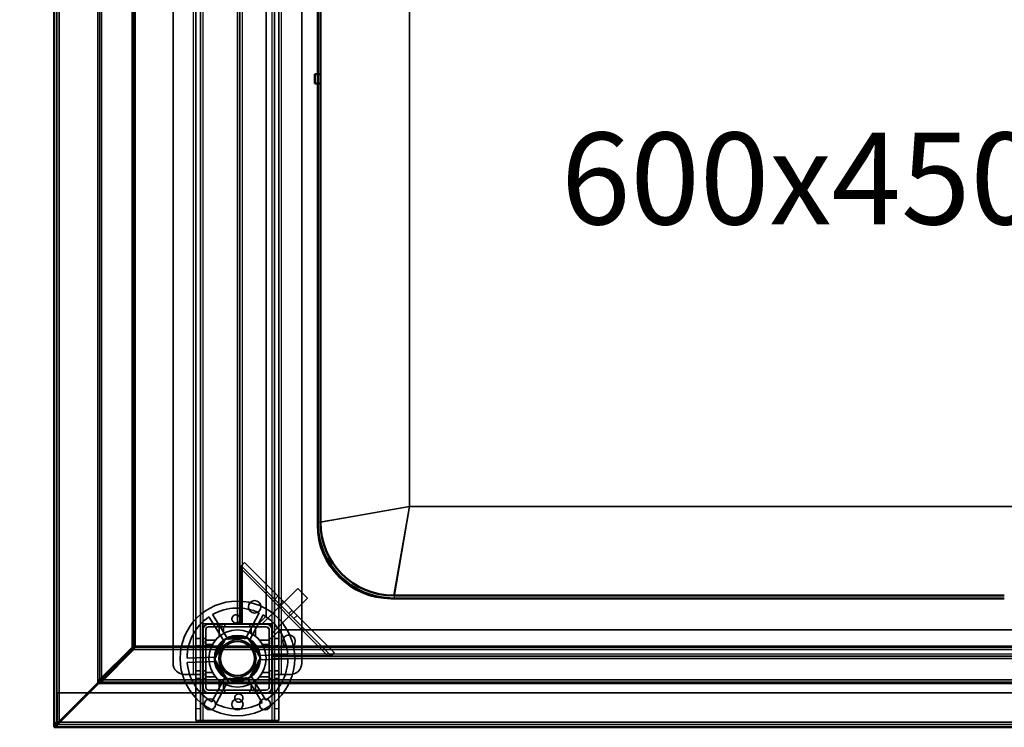
# Model space of a CAD drawing. Units: millimetres. Extents: x 65 to 5840, y 100 to 4100.
# Drawn here: x 844 to 1273, y 2897 to 3205 of the extents above; entities that cross this region are included whole.
import ezdxf

# ---------------------------------------------------------------- set-up
doc = ezdxf.new("R2010")
doc.units = ezdxf.units.MM
doc.header["$LTSCALE"] = 20
for name, color, linetype, lineweight in [('Dimension (ISO)', 7, 'Continuous', 25), ('Hidden (ISO)', 7, 'Continuous', 35), ('Hidden Narrow (ISO)', 7, 'Continuous', 25), ('Symbol (ISO)', 7, 'Continuous', 25), ('Visible (ISO)', 7, 'Continuous', 50), ('Visible Narrow (ISO)', 7, 'Continuous', 35)]:
    doc.layers.add(name, color=color, linetype=linetype, lineweight=lineweight)
doc.styles.add('Note Text (ISO)', font='tahoma.ttf')
doc.dimstyles.new('Default (ISO)', dxfattribs={"dimscale": 20, "dimtxt": 2.5, "dimasz": 2.5, "dimexe": 1, "dimexo": 2, "dimgap": 0.762, "dimtad": 1, "dimtoh": 1, "dimdec": 1, "dimrnd": 1e-08, "dimzin": 0, "dimdsep": 46, "dimtxsty": 'Note Text (ISO)', "dimcen": 0.09, "dimdle": 10, "dimclrd": 256, "dimclre": 256, "dimclrt": 256, "dimadec": 1, "dimazin": 0, "dimtfac": 1.40208, "dimtmove": 0, "dimatfit": 3, "dimfxl": 1, "dimtolj": 1, "dimtzin": 0, "dimlwd": -1, "dimlwe": -1, "dimarcsym": 0})

# ---------------------------------------------------------------- blocks, each defined once
blk = doc.blocks.new('*D6')
at = {"layer": 'Defpoints', "color": 0, "transparency": 16777216}
for p in [(859.95, 3496.98), (621.1, 2896.98), (858.75, 2896.98)]:
    blk.add_point(p, dxfattribs=at)
at = {"layer": 'Dimension (ISO)', "transparency": 16777216}
for p, q in [((819.95, 3496.98), (601.1, 3496.98)), ((621.1, 3446.98), (621.1, 2946.98)), ((818.75, 2896.98), (601.1, 2896.98))]:
    blk.add_line(p, q, dxfattribs=at)
for points in [[(612.77, 3446.98), (629.44, 3446.98), (621.1, 3496.98)], [(612.77, 2946.98), (629.44, 2946.98), (621.1, 2896.98)]]:
    blk.add_solid(points, dxfattribs=at)
at = {"layer": 'Dimension (ISO)', "transparency": 16777216, "insert": (553.81, 3143.49), "char_height": 50, "attachment_point": 1, "rotation": 90, "style": 'Note Text (ISO)'}
blk.add_mtext('\\A1;600', dxfattribs=at)

msp = doc.modelspace()

# ---------------------------------------------------------------- linework, layer by layer
at = {"layer": 'Hidden (ISO)'}
for p, q in [((859.95, 3475.78), (859.95, 2898.38)), ((920.65, 2919.98), (920.65, 3472.98)), ((922.65, 3472.98), (922.65, 2919.98)), ((954.85, 2919.98), (954.85, 3472.98)), ((956.85, 3472.98), (956.85, 2919.98)), ((910.65, 2924.98), (910.65, 3467.98)), ((966.85, 3467.98), (966.85, 2924.98)), ((938.75, 2941.98), (938.75, 3366.98)), ((939.75, 3366.98), (939.75, 2941.98)), ((951.25, 2945.48), (951.25, 3363.48)), ((940.09, 2967.11), (940.96, 2967.99)), ((940.96, 2967.99), (941.77, 2968.8)), ((941.77, 2968.8), (981, 2929.57)), ((940.31, 2966.02), (940.31, 2941.98)), ((979.59, 2928.16), (940.36, 2967.39)), ((949.87, 2942.34), (965.07, 2957.54)), ((969.32, 2953.3), (965.07, 2957.54)), ((954.11, 2938.09), (969.32, 2953.3)), ((956.41, 2954.17), (954.99, 2952.75)), ((942.25, 2935.57), (948.24, 2946.83)), ((953.9, 2942.13), (923.6, 2942.13)), ((923.6, 2942.13), (923.6, 2911.83)), ((923.65, 2942.08), (923.65, 2911.88)), ((923.65, 2942.08), (953.85, 2942.08)), ((933.06, 2934.3), (926.31, 2945.12)), ((927.92, 2946.12), (934.67, 2935.31)), ((949.92, 2945.94), (943.93, 2934.68)), ((951.25, 2945.48), (947.75, 2941.98)), ((949.87, 2942.34), (950.23, 2941.98)), ((953.85, 2911.88), (953.85, 2942.08)), ((953.9, 2911.83), (953.9, 2942.13)), ((964.81, 2945.76), (963.4, 2944.35)), ((923.75, 2914.38), (923.75, 2939.58)), ((924.95, 2914.38), (924.95, 2939.58)), ((926.15, 2941.98), (951.35, 2941.98)), ((926.15, 2940.78), (951.35, 2940.78)), ((930, 2941.98), (930, 2940.78)), ((933.3, 2941.98), (933.3, 2940.78)), ((944.2, 2941.98), (944.2, 2940.78)), ((947.5, 2941.98), (947.5, 2940.78)), ((951.35, 2941.98), (953.75, 2941.98)), ((951.43, 2940.78), (952.55, 2939.65)), ((952.55, 2939.58), (952.55, 2914.38)), ((953.75, 2941.98), (953.75, 2939.58)), ((953.75, 2939.58), (953.75, 2914.38)), ((953.75, 2935.98), (957.25, 2939.48)), ((953.75, 2938.45), (954.11, 2938.09)), ((2260.25, 2939.48), (957.25, 2939.48)), ((920.65, 2935.73), (922.65, 2935.73)), ((923.75, 2935.73), (924.95, 2935.73)), ((928.76, 2926.63), (933.46, 2935.46)), ((933.46, 2935.46), (943.45, 2935.81)), ((943.45, 2935.81), (948.75, 2927.33)), ((952.55, 2935.73), (953.75, 2935.73)), ((954.85, 2935.73), (956.85, 2935.73)), ((878.55, 2917.76), (892.61, 2931.83)), ((893.6, 2930.84), (879.54, 2916.77)), ((892.61, 2931.83), (894.17, 2932.53)), ((893.46, 2931.83), (892.61, 2931.83)), ((894.31, 2932.39), (893.6, 2930.84)), ((893.6, 2931.69), (893.6, 2930.84)), ((920.65, 2932.43), (922.65, 2932.43)), ((923.75, 2932.43), (924.95, 2932.43)), ((952.55, 2932.43), (953.75, 2932.43)), ((954.85, 2932.43), (956.85, 2932.43)), ((981, 2929.57), (980.19, 2928.76)), ((916.76, 2927.17), (929.5, 2927.61)), ((929.57, 2925.71), (916.82, 2925.27)), ((934.06, 2918.15), (928.76, 2926.63)), ((948.75, 2927.33), (944.05, 2918.5)), ((947.94, 2928.25), (960.69, 2928.69)), ((960.75, 2926.79), (948.01, 2926.35)), ((953.75, 2928.11), (978.22, 2928.11)), ((953.75, 2927.98), (2263.75, 2927.98)), ((2263.75, 2926.98), (953.75, 2926.98)), ((979.32, 2927.89), (980.19, 2928.76)), ((920.65, 2921.53), (922.65, 2921.53)), ((923.75, 2921.53), (924.95, 2921.53)), ((952.55, 2921.53), (953.75, 2921.53)), ((954.85, 2921.53), (956.85, 2921.53)), ((877.84, 2916.21), (878.55, 2917.76)), ((879.54, 2916.77), (877.98, 2916.07)), ((878.84, 2917.76), (878.55, 2917.76)), ((879.4, 2917.76), (878.84, 2917.76)), ((879.54, 2917.62), (879.54, 2917.07)), ((879.54, 2917.07), (879.54, 2916.77)), ((919.65, 2919.98), (915.65, 2919.98)), ((919.65, 2919.98), (922.65, 2919.98)), ((920.65, 2919.97), (920.65, 2919.98)), ((920.65, 2919.97), (920.65, 2904.98)), ((922.65, 2919.97), (920.65, 2919.97)), ((920.65, 2918.23), (922.65, 2918.23)), ((922.65, 2919.98), (922.65, 2919.97)), ((922.65, 2919.97), (922.65, 2904.98)), ((923.75, 2918.23), (924.95, 2918.23)), ((927.59, 2908.02), (933.58, 2919.28)), ((935.26, 2918.39), (929.27, 2907.13)), ((944.05, 2918.5), (934.06, 2918.15)), ((949.59, 2907.83), (942.84, 2918.65)), ((944.45, 2919.66), (951.2, 2908.84)), ((952.55, 2918.23), (953.75, 2918.23)), ((954.85, 2919.97), (954.85, 2919.98)), ((954.85, 2919.98), (957.85, 2919.98)), ((954.85, 2904.98), (954.85, 2919.97)), ((956.85, 2919.97), (954.85, 2919.97)), ((954.85, 2918.23), (956.85, 2918.23)), ((956.85, 2919.98), (956.85, 2919.97)), ((956.85, 2904.98), (956.85, 2919.97)), ((961.85, 2919.98), (957.85, 2919.98)), ((860.1, 2911.98), (860.1, 2899.18)), ((873.61, 2911.98), (860.1, 2911.98)), ((926.15, 2911.98), (873.9, 2911.98)), ((951.35, 2913.18), (926.15, 2913.18)), ((951.35, 2911.98), (926.15, 2911.98)), ((930, 2913.18), (930, 2911.98)), ((933.3, 2913.18), (933.3, 2911.98)), ((944.2, 2913.18), (944.2, 2911.98)), ((947.5, 2913.18), (947.5, 2911.98)), ((2266.15, 2911.98), (951.35, 2911.98)), ((923.6, 2911.83), (953.9, 2911.83)), ((953.85, 2911.88), (923.65, 2911.88)), ((920.65, 2899.98), (920.65, 2904.98)), ((922.65, 2904.98), (922.65, 2899.98)), ((954.85, 2899.98), (954.85, 2904.98)), ((956.85, 2904.98), (956.85, 2899.98)), ((860.1, 2899.18), (860.1, 2898.7)), ((920.65, 2899.98), (922.65, 2899.98)), ((922.65, 2899.98), (923.65, 2899.98)), ((953.85, 2899.98), (923.65, 2899.98)), ((954.85, 2899.98), (953.85, 2899.98)), ((954.85, 2899.98), (956.85, 2899.98)), ((858.75, 2898.18), (2358.75, 2898.18)), ((859.5, 2898.38), (859.95, 2898.38)), ((860.1, 2898.65), (860.1, 2898.18)), ((860.1, 2898.18), (860.1, 2896.98))]:
    msp.add_line(p, q, dxfattribs=at)
for centre, radius in [((938.75, 2926.98), 25), ((946.25, 2949.48), 2.75), ((946.25, 2949.48), 2.72), ((938.75, 2926.98), 12.5), ((938.75, 2926.98), 10), ((938.75, 2926.98), 9.75), ((938.75, 2926.98), 8.1), ((938.75, 2926.98), 7.38), ((961.25, 2934.48), 2.75), ((961.25, 2934.48), 2.72), ((926.75, 2906.98), 2.45), ((938.75, 2906.98), 2.45), ((950.75, 2906.98), 2.45)]:
    msp.add_circle(centre, radius, dxfattribs=at)
for centre, radius, start, end in [((938.75, 2926.98), 22, 64.4636, 119.5138), ((938.75, 2926.98), 22, 124.4636, 179.5138), ((938.75, 2926.98), 22, 4.4636, 59.5138), ((926.15, 2939.58), 2.4, 90, 180), ((926.15, 2939.58), 1.2, 90, 180), ((951.35, 2939.58), 2.4, 0, 90), ((951.35, 2939.58), 1.2, 0, 90), ((938.75, 2926.98), 9.27, 127.8676, 176.1098), ((938.75, 2926.98), 9.27, 67.8676, 116.1098), ((938.75, 2926.98), 9.28, 7.8676, 56.1098), ((915.65, 2924.98), 5, 180, 270), ((938.75, 2926.98), 22, 184.4636, 239.5138), ((938.75, 2926.98), 9.27, 187.8676, 236.1098), ((938.75, 2926.98), 9.27, 307.8676, 356.1098), ((938.75, 2926.98), 22, 304.4636, 359.5138), ((961.85, 2924.98), 5, 270, 0), ((938.75, 2926.98), 9.27, 247.8676, 296.1098), ((926.15, 2914.38), 2.4, 180, 270), ((926.15, 2914.38), 1.2, 180, 270), ((951.35, 2914.38), 1.2, 270, 0), ((951.35, 2914.38), 2.4, 270, 0), ((938.75, 2926.98), 22, 244.4636, 299.5138)]:
    msp.add_arc(centre, radius, start, end, dxfattribs=at)
for points, knots in [([(940.96, 2967.99), (940.89, 2967.69), (940.79, 2967.37), (940.56, 2966.71), (940.44, 2966.37), (940.31, 2966.02)], [0, 0, 0, 0, 0.1102018, 0.1102018, 0.2204035, 0.2204035, 0.2204035, 0.2204035]), ([(940.31, 2966.02), (940.28, 2966.21), (940.25, 2966.4), (940.18, 2966.76), (940.14, 2966.94), (940.09, 2967.11)], [0, 0, 0, 0, 0.0572704, 0.0572704, 0.1145408, 0.1145408, 0.1145408, 0.1145408]), ([(939.95, 2944.09), (939.94, 2943.88), (939.88, 2943.66), (939.69, 2943.25), (939.55, 2943.06), (939.25, 2942.77), (939.06, 2942.65), (938.65, 2942.47), (938.43, 2942.43), (938.01, 2942.41), (937.78, 2942.44), (937.36, 2942.59), (937.17, 2942.7), (936.84, 2942.97), (936.69, 2943.15), (936.47, 2943.54), (936.4, 2943.76), (936.34, 2944.21), (936.36, 2944.47), (936.5, 2944.96), (936.62, 2945.19), (936.93, 2945.56), (937.14, 2945.72), (937.59, 2945.95), (937.85, 2946.01), (938.34, 2946.03), (938.6, 2945.98), (939.07, 2945.79), (939.28, 2945.64), (939.62, 2945.29), (939.76, 2945.07), (939.94, 2944.59), (939.97, 2944.33), (939.95, 2944.09)], [0, 0, 0, 0, 0.065465, 0.065465, 0.130931, 0.130931, 0.193894, 0.193894, 0.256857, 0.256857, 0.31982, 0.31982, 0.382784, 0.382784, 0.448249, 0.448249, 0.513714, 0.513714, 0.588187, 0.588187, 0.66266, 0.66266, 0.735704, 0.735704, 0.808747, 0.808747, 0.881791, 0.881791, 0.954835, 0.954835, 1.029308, 1.029308, 1.103781, 1.103781, 1.103781, 1.103781]), ([(931.31, 2941), (931.3, 2941), (931.29, 2941), (931.24, 2941), (931.2, 2940.99), (931.14, 2940.97), (931.1, 2940.96), (931.04, 2940.93), (931.01, 2940.91), (930.96, 2940.86), (930.94, 2940.83), (930.88, 2940.75), (930.85, 2940.69), (930.82, 2940.59), (930.81, 2940.55), (930.81, 2940.5)], [0.06491063, 0.06491063, 0.06491063, 0.06491063, 0.06934501, 0.06934501, 0.07968777, 0.07968777, 0.09003053, 0.09003053, 0.10037329, 0.10037329, 0.11071605, 0.11071605, 0.13140157, 0.13140157, 0.14703622, 0.14703622, 0.14703622, 0.14703622]), ([(932.7, 2940.5), (932.7, 2940.51), (932.7, 2940.51), (932.7, 2940.58), (932.69, 2940.65), (932.66, 2940.71), (932.64, 2940.76), (932.6, 2940.82), (932.5, 2940.91), (932.44, 2940.95), (932.33, 2940.99), (932.27, 2941), (932.2, 2941)], [-0.0260779, -0.0260779, -0.0260779, -0.0260779, -0.02496678, -0.02496678, 0, 0, 0, 0.024343, 0.024343, 0.04868601, 0.04868601, 0.06761836, 0.06761836, 0.06761836, 0.06761836]), ([(945.3, 2941), (945.24, 2941), (945.18, 2940.99), (945.07, 2940.95), (945.01, 2940.91), (944.91, 2940.82), (944.87, 2940.76), (944.82, 2940.65), (944.81, 2940.58), (944.8, 2940.51), (944.8, 2940.51), (944.8, 2940.5)], [0.1125407, 0.1125407, 0.1125407, 0.1125407, 0.13147305, 0.13147305, 0.15581605, 0.15581605, 0.18015905, 0.18015905, 0.20512584, 0.20512584, 0.20623695, 0.20623695, 0.20623695, 0.20623695]), ([(946.69, 2940.5), (946.69, 2940.55), (946.69, 2940.59), (946.66, 2940.69), (946.63, 2940.75), (946.57, 2940.83), (946.55, 2940.86), (946.49, 2940.91), (946.47, 2940.93), (946.41, 2940.96), (946.37, 2940.97), (946.31, 2940.99), (946.27, 2941), (946.22, 2941), (946.21, 2941), (946.19, 2941)], [0.03302484, 0.03302484, 0.03302484, 0.03302484, 0.04865949, 0.04865949, 0.06934501, 0.06934501, 0.07968777, 0.07968777, 0.09003053, 0.09003053, 0.10037329, 0.10037329, 0.11071605, 0.11071605, 0.11515043, 0.11515043, 0.11515043, 0.11515043]), ([(925.23, 2934.92), (925.19, 2934.92), (925.14, 2934.91), (925.04, 2934.89), (924.98, 2934.86), (924.9, 2934.8), (924.87, 2934.77), (924.83, 2934.72), (924.81, 2934.69), (924.78, 2934.63), (924.76, 2934.6), (924.74, 2934.53), (924.73, 2934.5), (924.73, 2934.45), (924.73, 2934.43), (924.73, 2934.42)], [0.03302484, 0.03302484, 0.03302484, 0.03302484, 0.04865949, 0.04865949, 0.06934501, 0.06934501, 0.07968777, 0.07968777, 0.09003053, 0.09003053, 0.10037329, 0.10037329, 0.11071605, 0.11071605, 0.11515043, 0.11515043, 0.11515043, 0.11515043]), ([(924.73, 2933.53), (924.73, 2933.47), (924.74, 2933.41), (924.78, 2933.29), (924.82, 2933.23), (924.92, 2933.13), (924.97, 2933.1), (925.08, 2933.05), (925.15, 2933.03), (925.22, 2933.03), (925.23, 2933.03), (925.23, 2933.03)], [0.1125407, 0.1125407, 0.1125407, 0.1125407, 0.13147305, 0.13147305, 0.15581605, 0.15581605, 0.18015905, 0.18015905, 0.20512584, 0.20512584, 0.20623695, 0.20623695, 0.20623695, 0.20623695]), ([(952.78, 2934.42), (952.78, 2934.43), (952.78, 2934.45), (952.77, 2934.5), (952.77, 2934.53), (952.75, 2934.6), (952.73, 2934.63), (952.7, 2934.69), (952.68, 2934.72), (952.64, 2934.77), (952.61, 2934.8), (952.53, 2934.86), (952.47, 2934.89), (952.37, 2934.91), (952.32, 2934.92), (952.28, 2934.92)], [0.06491063, 0.06491063, 0.06491063, 0.06491063, 0.06934501, 0.06934501, 0.07968777, 0.07968777, 0.09003053, 0.09003053, 0.10037329, 0.10037329, 0.11071605, 0.11071605, 0.13140157, 0.13140157, 0.14703622, 0.14703622, 0.14703622, 0.14703622]), ([(952.28, 2933.03), (952.28, 2933.03), (952.29, 2933.03), (952.36, 2933.03), (952.43, 2933.05), (952.48, 2933.07), (952.54, 2933.1), (952.59, 2933.13), (952.69, 2933.23), (952.73, 2933.29), (952.77, 2933.41), (952.78, 2933.47), (952.78, 2933.53)], [-0.0260779, -0.0260779, -0.0260779, -0.0260779, -0.02496678, -0.02496678, 0, 0, 0, 0.024343, 0.024343, 0.04868601, 0.04868601, 0.06761836, 0.06761836, 0.06761836, 0.06761836]), ([(978.22, 2928.11), (978.57, 2928.24), (978.91, 2928.36), (979.57, 2928.59), (979.89, 2928.69), (980.19, 2928.76)], [0, 0, 0, 0, 0.1102018, 0.1102018, 0.2204035, 0.2204035, 0.2204035, 0.2204035]), ([(979.32, 2927.89), (979.14, 2927.94), (978.97, 2927.98), (978.6, 2928.05), (978.41, 2928.08), (978.22, 2928.11)], [0, 0, 0, 0, 0.0572704, 0.0572704, 0.1145408, 0.1145408, 0.1145408, 0.1145408]), ([(925.23, 2920.93), (925.23, 2920.93), (925.22, 2920.93), (925.15, 2920.93), (925.08, 2920.91), (925.03, 2920.89), (924.97, 2920.86), (924.92, 2920.82), (924.82, 2920.73), (924.78, 2920.67), (924.74, 2920.55), (924.73, 2920.49), (924.73, 2920.43)], [-0.0260779, -0.0260779, -0.0260779, -0.0260779, -0.02496678, -0.02496678, 0, 0, 0, 0.024343, 0.024343, 0.04868601, 0.04868601, 0.06761836, 0.06761836, 0.06761836, 0.06761836]), ([(952.78, 2920.43), (952.78, 2920.49), (952.77, 2920.55), (952.73, 2920.67), (952.69, 2920.73), (952.59, 2920.82), (952.54, 2920.86), (952.43, 2920.91), (952.36, 2920.93), (952.29, 2920.93), (952.28, 2920.93), (952.28, 2920.93)], [0.1125407, 0.1125407, 0.1125407, 0.1125407, 0.13147305, 0.13147305, 0.15581605, 0.15581605, 0.18015905, 0.18015905, 0.20512584, 0.20512584, 0.20623695, 0.20623695, 0.20623695, 0.20623695]), ([(924.73, 2919.54), (924.73, 2919.52), (924.73, 2919.51), (924.73, 2919.46), (924.74, 2919.43), (924.76, 2919.36), (924.78, 2919.33), (924.81, 2919.27), (924.83, 2919.24), (924.87, 2919.19), (924.9, 2919.16), (924.98, 2919.1), (925.04, 2919.07), (925.14, 2919.04), (925.19, 2919.04), (925.23, 2919.04)], [0.06491063, 0.06491063, 0.06491063, 0.06491063, 0.06934501, 0.06934501, 0.07968777, 0.07968777, 0.09003053, 0.09003053, 0.10037329, 0.10037329, 0.11071605, 0.11071605, 0.13140157, 0.13140157, 0.14703622, 0.14703622, 0.14703622, 0.14703622]), ([(952.28, 2919.04), (952.32, 2919.04), (952.37, 2919.04), (952.47, 2919.07), (952.53, 2919.1), (952.61, 2919.16), (952.64, 2919.19), (952.68, 2919.24), (952.7, 2919.27), (952.73, 2919.33), (952.75, 2919.36), (952.77, 2919.43), (952.77, 2919.46), (952.78, 2919.51), (952.78, 2919.52), (952.78, 2919.54)], [0.03302484, 0.03302484, 0.03302484, 0.03302484, 0.04865949, 0.04865949, 0.06934501, 0.06934501, 0.07968777, 0.07968777, 0.09003053, 0.09003053, 0.10037329, 0.10037329, 0.11071605, 0.11071605, 0.11515043, 0.11515043, 0.11515043, 0.11515043]), ([(930.81, 2913.45), (930.81, 2913.41), (930.82, 2913.37), (930.85, 2913.27), (930.88, 2913.2), (930.94, 2913.12), (930.96, 2913.1), (931.01, 2913.05), (931.04, 2913.03), (931.1, 2913), (931.14, 2912.99), (931.2, 2912.97), (931.24, 2912.96), (931.29, 2912.95), (931.3, 2912.95), (931.31, 2912.95)], [0.03302484, 0.03302484, 0.03302484, 0.03302484, 0.04865949, 0.04865949, 0.06934501, 0.06934501, 0.07968777, 0.07968777, 0.09003053, 0.09003053, 0.10037329, 0.10037329, 0.11071605, 0.11071605, 0.11515043, 0.11515043, 0.11515043, 0.11515043]), ([(932.2, 2912.95), (932.27, 2912.95), (932.33, 2912.97), (932.44, 2913.01), (932.5, 2913.05), (932.6, 2913.14), (932.64, 2913.2), (932.69, 2913.31), (932.7, 2913.38), (932.7, 2913.45), (932.7, 2913.45), (932.7, 2913.45)], [0.1125407, 0.1125407, 0.1125407, 0.1125407, 0.13147305, 0.13147305, 0.15581605, 0.15581605, 0.18015905, 0.18015905, 0.20512584, 0.20512584, 0.20623695, 0.20623695, 0.20623695, 0.20623695]), ([(944.8, 2913.45), (944.8, 2913.45), (944.8, 2913.45), (944.81, 2913.38), (944.82, 2913.31), (944.85, 2913.25), (944.87, 2913.2), (944.91, 2913.14), (945.01, 2913.05), (945.07, 2913.01), (945.18, 2912.97), (945.24, 2912.95), (945.3, 2912.95)], [-0.0260779, -0.0260779, -0.0260779, -0.0260779, -0.02496678, -0.02496678, 0, 0, 0, 0.024343, 0.024343, 0.04868601, 0.04868601, 0.06761836, 0.06761836, 0.06761836, 0.06761836]), ([(946.19, 2912.95), (946.21, 2912.95), (946.22, 2912.95), (946.27, 2912.96), (946.31, 2912.97), (946.37, 2912.99), (946.41, 2913), (946.47, 2913.03), (946.49, 2913.05), (946.55, 2913.1), (946.57, 2913.12), (946.63, 2913.2), (946.66, 2913.27), (946.69, 2913.37), (946.69, 2913.41), (946.69, 2913.45)], [0.06491063, 0.06491063, 0.06491063, 0.06491063, 0.06934501, 0.06934501, 0.07968777, 0.07968777, 0.09003053, 0.09003053, 0.10037329, 0.10037329, 0.11071605, 0.11071605, 0.13140157, 0.13140157, 0.14703622, 0.14703622, 0.14703622, 0.14703622]), ([(937.56, 2909.87), (937.57, 2910.08), (937.63, 2910.3), (937.82, 2910.71), (937.96, 2910.9), (938.26, 2911.19), (938.45, 2911.31), (938.86, 2911.48), (939.08, 2911.53), (939.5, 2911.55), (939.73, 2911.51), (940.15, 2911.37), (940.34, 2911.26), (940.67, 2910.99), (940.82, 2910.81), (941.04, 2910.42), (941.11, 2910.2), (941.17, 2909.75), (941.15, 2909.49), (941.01, 2909), (940.89, 2908.77), (940.58, 2908.4), (940.37, 2908.24), (939.91, 2908.01), (939.66, 2907.95), (939.17, 2907.93), (938.91, 2907.98), (938.44, 2908.17), (938.22, 2908.32), (937.89, 2908.66), (937.75, 2908.89), (937.57, 2909.37), (937.54, 2909.63), (937.56, 2909.87)], [0, 0, 0, 0, 0.065465, 0.065465, 0.130931, 0.130931, 0.193894, 0.193894, 0.256857, 0.256857, 0.31982, 0.31982, 0.382784, 0.382784, 0.448249, 0.448249, 0.513714, 0.513714, 0.588187, 0.588187, 0.66266, 0.66266, 0.735704, 0.735704, 0.808747, 0.808747, 0.881791, 0.881791, 0.954835, 0.954835, 1.029308, 1.029308, 1.103781, 1.103781, 1.103781, 1.103781])]:
    msp.add_open_spline(points, degree=3, knots=knots, dxfattribs=at)
for points, weights in [([(930.81, 2936.63), (930.81, 2938.35), (930.81, 2940.5)], [1, 1.0116011461, 1.00403496666]), ([(931.31, 2941), (931.77, 2941), (932.2, 2941)], [1.02086150291, 1.02812268954, 1.03460130433]), ([(932.7, 2940.5), (932.7, 2939.1), (932.7, 2937.92)], [1.00555323783, 1.00729894657, 1]), ([(944.8, 2937.92), (944.8, 2939.1), (944.8, 2940.5)], [1, 1.00729894657, 1.00555323783]), ([(945.3, 2941), (945.74, 2941), (946.19, 2941)], [1.03460130433, 1.02812268954, 1.02086150291]), ([(946.69, 2940.5), (946.69, 2938.35), (946.69, 2936.63)], [1.00403496666, 1.0116011461, 1]), ([(924.73, 2933.53), (924.73, 2933.97), (924.73, 2934.42)], [1.03460130433, 1.02812268954, 1.02086150291]), ([(925.23, 2934.92), (927.38, 2934.92), (929.1, 2934.92)], [1.00403496666, 1.0116011461, 1]), ([(948.41, 2934.92), (950.13, 2934.92), (952.28, 2934.92)], [1, 1.0116011461, 1.00403496666]), ([(952.78, 2934.42), (952.78, 2933.97), (952.78, 2933.53)], [1.02086150291, 1.02812268954, 1.03460130433]), ([(927.82, 2933.03), (926.63, 2933.03), (925.23, 2933.03)], [1, 1.00729894657, 1.00555323783]), ([(952.28, 2933.03), (950.88, 2933.03), (949.69, 2933.03)], [1.00555323783, 1.00729894657, 1]), ([(925.23, 2920.93), (926.63, 2920.93), (927.82, 2920.93)], [1.00555323783, 1.00729894657, 1]), ([(949.69, 2920.93), (950.88, 2920.93), (952.28, 2920.93)], [1, 1.00729894657, 1.00555323783]), ([(924.73, 2919.54), (924.73, 2919.99), (924.73, 2920.43)], [1.02086150291, 1.02812268954, 1.03460130433]), ([(929.1, 2919.04), (927.38, 2919.04), (925.23, 2919.04)], [1, 1.0116011461, 1.00403496666]), ([(930.81, 2913.45), (930.81, 2915.61), (930.81, 2917.32)], [1.00403496666, 1.0116011461, 1]), ([(946.69, 2917.32), (946.69, 2915.61), (946.69, 2913.45)], [1, 1.0116011461, 1.00403496666]), ([(952.28, 2919.04), (950.13, 2919.04), (948.41, 2919.04)], [1.00403496666, 1.0116011461, 1]), ([(952.78, 2920.43), (952.78, 2919.99), (952.78, 2919.54)], [1.03460130433, 1.02812268954, 1.02086150291]), ([(932.2, 2912.95), (931.77, 2912.95), (931.31, 2912.95)], [1.03460130433, 1.02812268954, 1.02086150291]), ([(932.7, 2916.04), (932.7, 2914.86), (932.7, 2913.45)], [1, 1.00729894657, 1.00555323783]), ([(944.8, 2913.45), (944.8, 2914.86), (944.8, 2916.04)], [1.00555323783, 1.00729894657, 1]), ([(946.19, 2912.95), (945.74, 2912.95), (945.3, 2912.95)], [1.02086150291, 1.02812268954, 1.03460130433])]:
    msp.add_rational_spline(points, weights, degree=2, dxfattribs=at)
msp.add_open_spline([(859.95, 2898.38), (859.95, 2898.46), (859.99, 2898.54), (860.04, 2898.62)], degree=3, dxfattribs=at)
at = {"layer": 'Hidden Narrow (ISO)'}
for p, q in [((878.55, 3475.78), (878.55, 2917.76)), ((892.61, 3474.78), (892.61, 2931.83)), ((919.65, 2919.98), (919.65, 3472.98)), ((957.85, 3472.98), (957.85, 2919.98)), ((923.65, 3366.88), (923.65, 2942.08)), ((940.75, 3366.98), (940.75, 2941.98)), ((953.85, 2942.08), (953.85, 3366.88)), ((973.75, 2986.38), (1013.75, 2993.18)), ((1013.75, 2993.18), (1006.95, 2953.18)), ((978.22, 2928.11), (940.31, 2966.02)), ((958.65, 2951.93), (957.23, 2950.51)), ((962.57, 2948), (961.16, 2946.59)), ((893.6, 2930.84), (2323.91, 2930.84)), ((953.75, 2928.98), (2263.75, 2928.98)), ((879.54, 2916.77), (2337.97, 2916.77)), ((923.65, 2911.88), (923.65, 2899.98)), ((953.85, 2899.98), (953.85, 2911.88)), ((922.65, 2904.98), (920.65, 2904.98)), ((956.85, 2904.98), (954.85, 2904.98)), ((860.1, 2899.18), (860.72, 2899.18))]:
    msp.add_line(p, q, dxfattribs=at)
for points, knots in [([(878.84, 2917.76), (878.73, 2917.68), (878.64, 2917.58), (878.44, 2917.34), (878.34, 2917.19), (878.11, 2916.79), (877.98, 2916.5), (877.84, 2916.21)], [-0.1959799, -0.1959799, -0.1959799, -0.1959799, -0.1514134, -0.1514134, -0.0954701, -0.0954701, 0, 0, 0, 0]), ([(877.98, 2916.07), (878.2, 2916.17), (878.42, 2916.27), (878.8, 2916.46), (878.97, 2916.56), (879.28, 2916.79), (879.42, 2916.92), (879.54, 2917.07)], [-0.1864484, -0.1864484, -0.1864484, -0.1864484, -0.1166461, -0.1166461, -0.0579081, -0.0579081, 0, 0, 0, 0])]:
    msp.add_open_spline(points, degree=3, knots=knots, dxfattribs=at)
at = {"layer": 'Visible (ISO)'}
for p, q in [((858.75, 2898.38), (858.75, 3475.78)), ((973.75, 3181.68), (973.75, 3374.18)), ((974.95, 3181.68), (974.95, 3372.98)), ((972.55, 3181.68), (973.75, 3181.68)), ((972.55, 3177.68), (972.55, 3181.68)), ((974.95, 3181.68), (973.75, 3181.68)), ((973.75, 3181.68), (973.75, 3177.68)), ((974.95, 3177.68), (974.95, 3181.68)), ((973.75, 3177.68), (972.55, 3177.68)), ((973.75, 2985.18), (973.75, 3177.68)), ((973.75, 3177.68), (974.95, 3177.68)), ((974.95, 2986.38), (974.95, 3177.68)), ((1273.25, 2953.18), (1005.75, 2953.18)), ((1273.25, 2954.38), (1006.95, 2954.38)), ((893.46, 2931.83), (879.4, 2917.76)), ((893.6, 2931.69), (879.54, 2917.62)), ((893.46, 2931.83), (894.17, 2932.53)), ((893.6, 2931.69), (894.31, 2932.39)), ((894.17, 2932.53), (894.31, 2932.39)), ((877.84, 2916.21), (879.4, 2917.76)), ((877.98, 2916.07), (879.54, 2917.62)), ((877.84, 2916.21), (860.95, 2899.32)), ((877.98, 2916.07), (861.1, 2899.18)), ((873.9, 2911.98), (873.61, 2911.98)), ((858.75, 2898.38), (859.5, 2898.38)), ((858.75, 2896.98), (858.75, 2898.18)), ((2358.75, 2896.98), (858.75, 2896.98)), ((860.1, 2898.7), (860.1, 2898.65))]:
    msp.add_line(p, q, dxfattribs=at)
for centre, radius in [((1006.95, 2986.38), 33.2), ((1005.75, 2985.18), 32), ((1006.95, 2986.38), 32)]:
    msp.add_arc(centre, radius, 180, 270, dxfattribs=at)
for points, knots in [([(861.1, 2899.18), (860.44, 2898.4), (859.77, 2897.6), (859.26, 2897.21), (859.07, 2897.07), (858.89, 2896.98), (858.75, 2896.98)], [-1, -1, -1, -1, -0.275733, -0.275733, -0.275733, 0, 0, 0, 0]), ([(858.75, 2898.18), (859.19, 2898.18), (859.97, 2898.57), (860.76, 2899), (860.87, 2899.06), (860.98, 2899.12), (861.1, 2899.18)], [0, 0, 0, 0, 0.876988, 0.876988, 0.876988, 1, 1, 1, 1])]:
    msp.add_open_spline(points, degree=3, knots=knots, dxfattribs=at)
for points in [[(860.95, 2899.32), (860.08, 2899.08), (859.24, 2898.84), (858.91, 2898.61)], [(860.04, 2898.62), (860.2, 2898.86), (860.57, 2899.09), (860.95, 2899.32)], [(858.91, 2898.61), (858.81, 2898.53), (858.75, 2898.46), (858.75, 2898.38)]]:
    msp.add_open_spline(points, degree=3, dxfattribs=at)
at = {"layer": 'Visible Narrow (ISO)'}
for p, q in [((860.95, 2899.32), (860.95, 3475.78)), ((877.84, 2916.21), (877.84, 3475.78)), ((879.4, 2917.76), (879.4, 3475.78)), ((893.46, 2931.83), (893.46, 3474.78)), ((894.17, 3474.78), (894.17, 2932.53)), ((1013.75, 3366.18), (1013.75, 2993.18)), ((974.95, 2986.38), (1013.75, 2993.18)), ((1013.75, 2993.18), (1006.95, 2954.38)), ((1013.75, 2993.18), (1536.75, 2993.18)), ((2323.91, 2931.69), (893.6, 2931.69)), ((894.31, 2932.39), (2323.2, 2932.39)), ((2337.97, 2917.62), (879.54, 2917.62)), ((2339.52, 2916.07), (877.98, 2916.07)), ((860.72, 2899.18), (861.1, 2899.18)), ((2356.41, 2899.18), (861.1, 2899.18))]:
    msp.add_line(p, q, dxfattribs=at)
msp.add_open_spline([(860.71, 2899.18), (860.65, 2899.14), (860.59, 2899.11), (860.41, 2899.02), (860.3, 2898.96), (859.98, 2898.83), (859.79, 2898.77), (859.37, 2898.67), (859.14, 2898.64), (858.91, 2898.61)], degree=3, knots=[-0.1929764, -0.1929764, -0.1929764, -0.1929764, -0.1715981, -0.1715981, -0.1316548, -0.1316548, -0.06881, -0.06881, 0, 0, 0, 0], dxfattribs=at)
msp.add_open_spline([(860.95, 2899.32), (860.89, 2899.28), (860.8, 2899.23), (860.71, 2899.18)], degree=3, dxfattribs=at)

# ---------------------------------------------------------------- texts
at = {"layer": 'Symbol (ISO)', "insert": (1293.88, 3136.2), "char_height": 40, "width": 416.9854, "attachment_point": 5, "style": 'Note Text (ISO)'}
msp.add_mtext('{\\fTahoma|b0|i0;\\H40.0000;600x450x300mm}', dxfattribs=at)

# ---------------------------------------------------------------- dimensions: what is measured, and where the dimension line sits
at = {"layer": 'Dimension (ISO)'}
dim = msp.add_linear_dim(base=(621.1, 2896.98), p1=(859.95, 3496.98), p2=(858.75, 2896.98), angle=270, dimstyle='Default (ISO)', override={"dimgap": 0.762, "dimtoh": 0, "dimdec": 0, "dimtol": 0, "dimlim": 0, "dimtp": 0, "dimtm": 0, "dimtdec": 2, "dimtofl": 0, "dimatfit": 1}, dxfattribs=at)
dim.commit()
dim.dimension.update_dxf_attribs({"geometry": '*D6', "text_midpoint": (621.1, 3196.98), "dimtype": 160})

doc.saveas('drawing.dxf')
